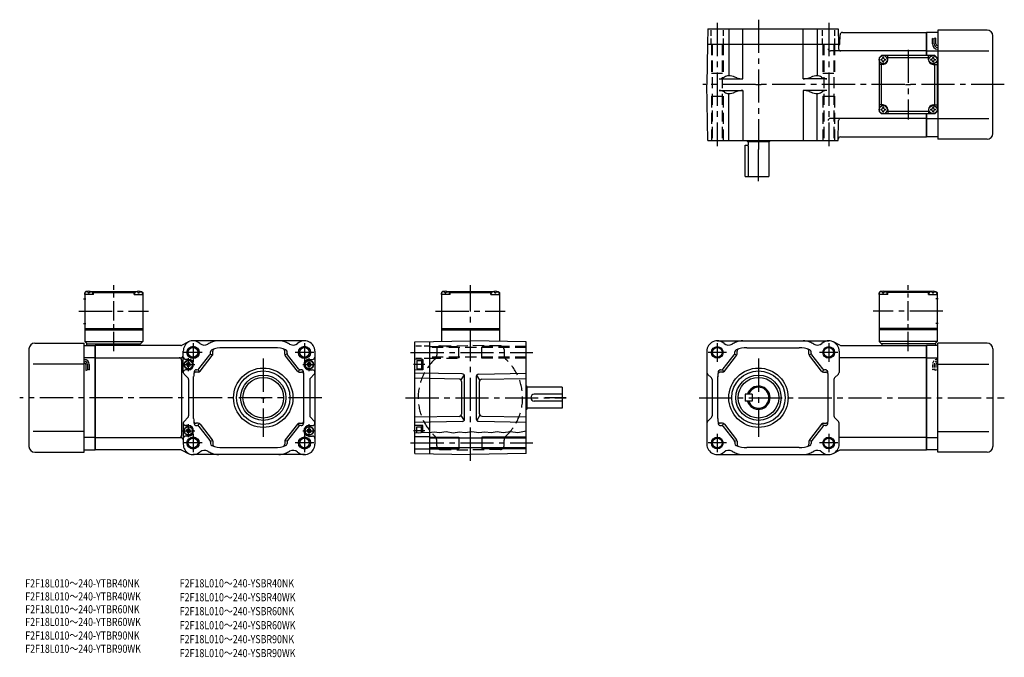
# Model space of a CAD drawing. Extents: x 37 to 885, y -53 to 497.
import ezdxf

# ---------------------------------------------------------------- set-up
doc = ezdxf.new("R2010")
doc.units = 0
doc.header["$LTSCALE"] = 3
doc.header["$MEASUREMENT"] = 0
for name, pattern in [('CENTER(0.5x)', [8.8, 5.5, -1.1, 1.1, -1.1]), ('HIDDEN2', [4.7625, 3.175, -1.5875]), ('sekkei(A2)', [14.2875, 9.525, -1.5875, 1.5875, -1.5875]), ('sekkei_H', [2.38125, 1.5875, -0.79375])]:
    doc.linetypes.add(name, pattern=pattern)
doc.layers.get('0').update_dxf_attribs({"linetype": 'CONTINUOUS'})
for name, color, linetype in [('CENTER', 3, 'sekkei(A2)'), ('HIDS', 1, 'HIDDEN2'), ('HOJO', 4, 'CONTINUOUS'), ('TITLE_C', 4, 'CONTINUOUS')]:
    doc.layers.add(name, color=color, linetype=linetype)
doc.styles.get("Standard").update_dxf_attribs({"font": 'simplex.shx', "bigfont": 'extfont.shx'})

# ---------------------------------------------------------------- blocks, each defined once
blk = doc.blocks.new('ファンカバ－ブレーキ_F2S-15_0002')
for p, q in [((-52, 47), (-9.5, 47)), ((-9.5, -47), (-9.5, 47)), ((-9.5, 45), (0, 45)), ((0, -45), (0, 45)), ((-57, 42), (-57, -42)), ((0, 34.409302), (-9.5, 34.409302)), ((-9.5, 29), (-53.474998, 29)), ((-7.999977, 28.529434), (-7.999977, 23.513809)), ((-6.499977, 28.529434), (-6.499977, 24.029434)), ((-4.999977, 28.529434), (-4.999977, 24.029434)), ((-9.5, -29), (-53.474998, -29)), ((0, -34.409302), (-9.5, -34.409302)), ((-52, -47), (-9.5, -47)), ((-9.5, -45), (0, -45))]:
    blk.add_line(p, q)
for centre, radius, start, end in [((-52, 42), 5, 90, 180), ((-9.499977, 28.529434), 4.5, 0, 90), ((-9.499977, 28.529434), 3, 0, 90), ((-9.499977, 28.529434), 1.5, 0, 90), ((-52, -42), 5, 180, 270)]:
    blk.add_arc(centre, radius, start, end)
at = {"layer": 'HOJO'}
for p, q in [((-7.999977, 23.529434), (-6.499977, 24.029434)), ((-6.499977, 24.529434), (-4.999977, 24.029434))]:
    blk.add_line(p, q, dxfattribs=at)
blk = doc.blocks.new('ファンカバ－ブレーキ_F2S-15_0001')
for p, q in [((0, -45), (0, 45)), ((9.5, 45), (0, 45)), ((9.5, -47), (9.5, 47)), ((51.999939, 47), (9.5, 47)), ((0, 34.409302), (9.5, 34.409302)), ((56.999939, 42), (56.999939, -42)), ((9.5, 29), (53.474976, 29)), ((9.5, -29), (53.474976, -29)), ((0, -34.409302), (9.5, -34.409302)), ((9.5, -45), (0, -45)), ((51.999939, -47), (9.5, -47))]:
    blk.add_line(p, q)
for centre, start, end in [((51.999939, 42), 0, 90), ((51.999939, -42), 270, 0)]:
    blk.add_arc(centre, 5, start, end)
at = {"layer": 'HIDS', "linetype": 'sekkei_H', "ltscale": 0.5}
for p, q in [((5, 28.529404), (5, 24.029404)), ((6.5, 28.529404), (6.5, 24.029404)), ((8, 28.529404), (8, 23.513794)), ((6.5, 24.529404), (5, 24.029404)), ((8, 23.529404), (6.5, 24.029404))]:
    blk.add_line(p, q, dxfattribs=at)
for radius in [4.5, 3, 1.5]:
    blk.add_arc((9.5, 28.529404), radius, 90, 180, dxfattribs=at)
blk = doc.blocks.new('K-BOX_0004')
for p, q in [((-24, 91.5), (-25, 90.5)), ((-25, 90.5), (-25, 48.56)), ((-25, 89), (-24.9, 90.12)), ((-17.5, 89), (-25, 89)), ((-22.84, 91.5), (-24, 91.5)), ((-23.53, 91.15), (-23.55, 91.36)), ((-21.79, 90.08), (-21.21, 90.08)), ((-20.16, 91.5), (20.16, 91.5)), ((-19.47, 91.15), (-19.45, 91.36)), ((-17.5, 91), (-18.56, 91)), ((-18, 89), (-18.1, 90.12)), ((-17, 91.5), (-17.5, 91)), ((-17.5, 89), (-17.5, 91)), ((-17.5, 90.5), (17.5, 90.5)), ((17, 91.5), (17.5, 91)), ((17.5, 89), (17.5, 91)), ((17.5, 91), (18.56, 91)), ((17.5, 89), (25, 89)), ((18, 89), (18.1, 90.12)), ((19.47, 91.15), (19.45, 91.36)), ((21.79, 90.08), (21.21, 90.08)), ((22.84, 91.5), (24, 91.5)), ((23.53, 91.15), (23.55, 91.36)), ((24, 91.5), (25, 90.5)), ((25, 89), (24.9, 90.12)), ((25, 90.5), (25, 48.56)), ((-25, 59.5), (25, 59.5)), ((-25, 58.5), (25, 58.5))]:
    blk.add_line(p, q)
for centre, radius, start, end in [((-23.61, 90.01), 1.3, 105.88085, 175), ((-21.5, 82.6), 9, 74.11915, 105.88085), ((-19.39, 90.01), 1.3, 5, 74.11915), ((19.39, 90.01), 1.3, 105.88085, 175), ((21.5, 82.6), 9, 74.11915, 105.88085), ((23.61, 90.01), 1.3, 5, 74.11915)]:
    blk.add_arc(centre, radius, start, end)
for points in [[(-21.79, 90.08), (-21.81, 90.24), (-21.86, 90.59), (-22.3, 91.02), (-22.9, 91.24), (-23.33, 91.17), (-23.53, 91.15)], [(-21.21, 90.08), (-21.19, 90.24), (-21.14, 90.59), (-20.7, 91.02), (-20.1, 91.24), (-19.67, 91.17), (-19.47, 91.15)], [(21.21, 90.08), (21.19, 90.24), (21.14, 90.59), (20.7, 91.02), (20.1, 91.24), (19.67, 91.17), (19.47, 91.15)], [(21.79, 90.08), (21.81, 90.24), (21.86, 90.59), (22.3, 91.02), (22.9, 91.24), (23.33, 91.17), (23.53, 91.15)]]:
    blk.add_open_spline(points, degree=3, knots=[0, 0, 0, 0, 0.460136, 1.049887, 1.713743, 2.320348, 2.320348, 2.320348, 2.320348])
at = {"layer": 'CENTER'}
blk.add_line((-30.04, 74.5), (30.04, 74.5), dxfattribs=at)
blk = doc.blocks.new('K-BOX_0002')
for p, q in [((-24, 46.5), (-25, 45.5)), ((-25, 45.5), (-25, 3.5)), ((-25, 44), (-24.9, 45.12)), ((-17.5, 44), (-25, 44)), ((-22.84, 46.5), (-24, 46.5)), ((-23.53, 46.15), (-23.55, 46.36)), ((-21.79, 45.08), (-21.21, 45.08)), ((-20.16, 46.5), (20.16, 46.5)), ((-19.47, 46.15), (-19.45, 46.36)), ((-17.5, 46), (-18.56, 46)), ((-18, 44), (-18.1, 45.12)), ((-17, 46.5), (-17.5, 46)), ((-17.5, 44), (-17.5, 46)), ((-17.5, 45.5), (17.5, 45.5)), ((17, 46.5), (17.5, 46)), ((17.5, 46), (18.56, 46)), ((17.5, 44), (17.5, 46)), ((17.5, 44), (25, 44)), ((18, 44), (18.1, 45.12)), ((19.47, 46.15), (19.45, 46.36)), ((21.79, 45.08), (21.21, 45.08)), ((22.84, 46.5), (24, 46.5)), ((23.53, 46.15), (23.55, 46.36)), ((24, 46.5), (25, 45.5)), ((25, 44), (24.9, 45.12)), ((25, 45.5), (25, 3.5)), ((-25.88, 40), (-23.88, 40)), ((-25.88, 19), (-23.88, 19)), ((-25, 14.5), (25, 14.5)), ((-25, 13.5), (25, 13.5)), ((-25, 3.5), (25, 3.5)), ((-25, 3.5), (-23, 1.5)), ((-23.5, 1.5), (23, 1.5)), ((-23.5, 1.5), (-23.5, 0)), ((22.5, 1.5), (22.5, 0)), ((23, 1.5), (25, 3.5))]:
    blk.add_line(p, q)
for centre, radius, start, end in [((-23.61, 45.01), 1.3, 105.88085, 175), ((-21.5, 37.6), 9, 74.11915, 105.88085), ((-19.39, 45.01), 1.3, 5, 74.11915), ((19.39, 45.01), 1.3, 105.88085, 175), ((21.5, 37.6), 9, 74.11915, 105.88085), ((23.61, 45.01), 1.3, 5, 74.11915)]:
    blk.add_arc(centre, radius, start, end)
for points in [[(-21.79, 45.08), (-21.81, 45.24), (-21.86, 45.59), (-22.3, 46.02), (-22.9, 46.24), (-23.33, 46.17), (-23.53, 46.15)], [(-21.21, 45.08), (-21.19, 45.24), (-21.14, 45.59), (-20.7, 46.02), (-20.1, 46.24), (-19.67, 46.17), (-19.47, 46.15)], [(21.21, 45.08), (21.19, 45.24), (21.14, 45.59), (20.7, 46.02), (20.1, 46.24), (19.67, 46.17), (19.47, 46.15)], [(21.79, 45.08), (21.81, 45.24), (21.86, 45.59), (22.3, 46.02), (22.9, 46.24), (23.33, 46.17), (23.53, 46.15)]]:
    blk.add_open_spline(points, degree=3, knots=[0, 0, 0, 0, 0.460136, 1.049887, 1.713743, 2.320348, 2.320348, 2.320348, 2.320348])
at = {"layer": 'CENTER', "linetype": 'CENTER(0.5x)'}
blk.add_line((0, -4.89), (0, 51.89), dxfattribs=at)
at = {"layer": 'CENTER'}
blk.add_line((-30.04, 29.5), (30.04, 29.5), dxfattribs=at)
blk = doc.blocks.new('K-BOX_0003')
for p, q in [((-24, 46.5), (-25, 45.5)), ((-25, 45.5), (-25, 3.5)), ((-25, 44), (-24.9, 45.12)), ((-17.5, 44), (-25, 44)), ((-22.84, 46.5), (-24, 46.5)), ((-23.53, 46.15), (-23.55, 46.36)), ((-21.79, 45.08), (-21.21, 45.08)), ((20.16, 46.5), (-20.16, 46.5)), ((-19.47, 46.15), (-19.45, 46.36)), ((-17.5, 46), (-18.56, 46)), ((-18, 44), (-18.1, 45.12)), ((-17, 46.5), (-17.5, 46)), ((-17.5, 44), (-17.5, 46)), ((17.5, 45.5), (-17.5, 45.5)), ((17, 46.5), (17.5, 46)), ((17.5, 44), (17.5, 46)), ((17.5, 46), (18.56, 46)), ((17.5, 44), (25, 44)), ((18, 44), (18.1, 45.12)), ((19.47, 46.15), (19.45, 46.36)), ((21.79, 45.08), (21.21, 45.08)), ((22.84, 46.5), (24, 46.5)), ((23.53, 46.15), (23.55, 46.36)), ((24, 46.5), (25, 45.5)), ((25, 44), (24.9, 45.12)), ((25, 45.5), (25, 3.5)), ((25.88, 40), (23.88, 40)), ((25.88, 19), (23.88, 19)), ((25, 14.5), (-25, 14.5)), ((25, 13.5), (-25, 13.5)), ((25, 3.5), (-25, 3.5)), ((-23, 1.5), (-25, 3.5)), ((23.5, 1.5), (-23, 1.5)), ((-22.5, 1.5), (-22.5, 0)), ((25, 3.5), (23, 1.5)), ((23.5, 1.5), (23.5, 0))]:
    blk.add_line(p, q)
for centre, radius, start, end in [((-23.61, 45.01), 1.3, 105.88085, 175), ((-21.5, 37.6), 9, 74.11915, 105.88085), ((-19.39, 45.01), 1.3, 5, 74.11915), ((19.39, 45.01), 1.3, 105.88085, 175), ((21.5, 37.6), 9, 74.11915, 105.88085), ((23.61, 45.01), 1.3, 5, 74.11915)]:
    blk.add_arc(centre, radius, start, end)
for points in [[(-21.79, 45.08), (-21.81, 45.24), (-21.86, 45.59), (-22.3, 46.02), (-22.9, 46.24), (-23.33, 46.17), (-23.53, 46.15)], [(-21.21, 45.08), (-21.19, 45.24), (-21.14, 45.59), (-20.7, 46.02), (-20.1, 46.24), (-19.67, 46.17), (-19.47, 46.15)], [(21.21, 45.08), (21.19, 45.24), (21.14, 45.59), (20.7, 46.02), (20.1, 46.24), (19.67, 46.17), (19.47, 46.15)], [(21.79, 45.08), (21.81, 45.24), (21.86, 45.59), (22.3, 46.02), (22.9, 46.24), (23.33, 46.17), (23.53, 46.15)]]:
    blk.add_open_spline(points, degree=3, knots=[0, 0, 0, 0, 0.460136, 1.049887, 1.713743, 2.320348, 2.320348, 2.320348, 2.320348])
at = {"layer": 'CENTER', "linetype": 'CENTER(0.5x)'}
blk.add_line((0, -4.89), (0, 51.89), dxfattribs=at)
at = {"layer": 'CENTER'}
blk.add_line((30.04, 29.5), (-30.04, 29.5), dxfattribs=at)
blk = doc.blocks.new('K-BOX_0001')
for p, q in [((-24.999802, 23), (-22.999802, 25)), ((-22.999802, 25), (-24.999802, 23)), ((-24.999802, 23), (-24.999802, -23)), ((-21.499802, 17.5), (-24.999802, 17.5)), ((23.000107, 25), (-22.999802, 25)), ((-22.999802, -17.5), (-22.999802, 17.5)), ((-17.499802, 21.500092), (-17.499802, 25)), ((17.500107, 23), (-17.499802, 23)), ((17.500107, 21.500092), (17.500107, 25)), ((21.500107, 17.5), (25.000107, 17.5)), ((25.000107, 23), (23.000107, 25)), ((23.000107, -17.5), (23.000107, 17.5)), ((25.000107, 23), (25.000107, -23)), ((-25, -23), (-22.999802, -25)), ((-21.499802, -17.5), (-24.999802, -17.5)), ((-24.999802, -23), (-22.999802, -25)), ((-24.999802, -23), (-22.999802, -25)), ((23.000107, -25), (-22.999802, -25)), ((-17.499802, -21.5), (-17.499802, -24.999816)), ((17.500107, -23), (-17.499802, -23)), ((17.500107, -21.5), (17.500107, -24.999816)), ((21.500107, -17.5), (25.000107, -17.5)), ((25.000107, -23), (23.000107, -25)), ((25.000107, -23), (23.000107, -25))]:
    blk.add_line(p, q)
for centre in [(-21.5, 21.500092), (21.500107, 21.500092), (-21.5, -21.5), (21.500107, -21.5)]:
    blk.add_circle(centre, 3.5)
for centre, radius, start, end in [((-21.5, 21.500092), 2.05, 171.938039916, 180), ((-21.5, 21.500092), 2.05, 180, 188.061960084), ((-23.5297, 23.529792), 1.7422, 269.998690334, 0.001309665), ((-23.5297, 19.470392), 1.7422, 359.998690334, 90.001309666), ((-21.5, 21.500092), 2.05, 90, 98.061960084), ((-21.5, 21.500092), 2.05, 261.938039916, 270), ((-21.5, 21.500092), 2.05, 81.938039916, 90), ((-21.5, 21.500092), 4, 270, 0), ((-21.5, 21.500092), 2.05, 270, 278.061960084), ((-19.4703, 23.529792), 1.7422, 179.998690334, 270.001309666), ((-19.4703, 19.470392), 1.7422, 89.998690334, 180.001309666), ((-21.5, 21.500092), 2.05, 0, 8.061960084), ((-21.5, 21.500092), 2.05, 351.938039916, 0), ((21.500107, 21.500092), 4, 180, 270), ((21.500107, 21.500092), 2.05, 171.938039916, 180), ((21.500107, 21.500092), 2.05, 180, 188.061960084), ((19.470407, 23.529792), 1.7422, 269.998690334, 0.001309665), ((19.470407, 19.470392), 1.7422, 359.998690334, 90.001309666), ((21.500107, 21.500092), 2.05, 90, 98.061960084), ((21.500107, 21.500092), 2.05, 261.938039916, 270), ((21.500107, 21.500092), 2.05, 81.938039916, 90), ((21.500107, 21.500092), 2.05, 270, 278.061960084), ((23.529807, 23.529792), 1.7422, 179.998690334, 270.001309666), ((23.529807, 19.470392), 1.7422, 89.998690334, 180.001309666), ((21.500107, 21.500092), 2.05, 0, 8.061960084), ((21.500107, 21.500092), 2.05, 351.938039916, 0), ((-21.5, -21.5), 2.05, 171.938039916, 180), ((-21.5, -21.5), 2.05, 180, 188.061960084), ((-23.5297, -19.4703), 1.7422, 269.998690334, 0.001309665), ((-23.5297, -23.5297), 1.7422, 359.998690334, 90.001309666), ((-21.5, -21.5), 2.05, 90, 98.061960084), ((-21.5, -21.5), 2.05, 261.938039916, 270), ((-21.5, -21.5), 4, 0, 90), ((-21.5, -21.5), 2.05, 81.938039916, 90), ((-21.5, -21.5), 2.05, 270, 278.061960084), ((-19.4703, -19.4703), 1.7422, 179.998690334, 270.001309666), ((-19.4703, -23.5297), 1.7422, 89.998690334, 180.001309666), ((-21.5, -21.5), 2.05, 0, 8.061960084), ((-21.5, -21.5), 2.05, 351.938039916, 0), ((21.500107, -21.5), 4, 90, 180), ((21.500107, -21.5), 2.05, 171.938039916, 180), ((21.500107, -21.5), 2.05, 180, 188.061960084), ((19.470407, -19.4703), 1.7422, 269.998690334, 0.001309665), ((19.470407, -23.5297), 1.7422, 359.998690334, 90.001309666), ((21.500107, -21.5), 2.05, 90, 98.061960084), ((21.500107, -21.5), 2.05, 261.938039916, 270), ((21.500107, -21.5), 2.05, 81.938039916, 90), ((21.500107, -21.5), 2.05, 270, 278.061960084), ((23.529807, -19.4703), 1.7422, 179.998690334, 270.001309666), ((23.529807, -23.5297), 1.7422, 89.998690334, 180.001309666), ((21.500107, -21.5), 2.05, 0, 8.061960084), ((21.500107, -21.5), 2.05, 351.938039916, 0)]:
    blk.add_arc(centre, radius, start, end)
at = {"layer": 'CENTER'}
for p, q in [((0, 30.043607), (0, -30.043607)), ((-2.08414, 0), (2.08414, 0))]:
    blk.add_line(p, q, dxfattribs=at)
blk = doc.blocks.new('ファンカバ－ブレーキ_F2S-15_0003-10')
for p, q in [((0, 45), (0, 25)), ((9.5, 45), (0, 45)), ((9.5, 47), (9.5, -47)), ((51.999939, 47), (9.5, 47)), ((5, 35.143158), (5, 39.643158)), ((6.5, 35.143158), (6.5, 39.643158)), ((8, 35.143158), (8, 40.158783)), ((56.999939, -42), (56.999939, 42)), ((0, 29), (9.5, 29)), ((9.5, 29), (53.474976, 29)), ((0, -25), (0, -45)), ((0, -29), (9.5, -29)), ((9.5, -29), (53.474976, -29)), ((9.5, -45), (0, -45)), ((51.999939, -47), (9.5, -47))]:
    blk.add_line(p, q)
for centre, radius, start, end in [((51.999939, 42.000031), 5, 0, 90), ((9.5, 35.143158), 4.5, 180, 270), ((9.5, 35.143158), 3, 180, 270), ((9.5, 35.143158), 1.5, 180, 270), ((51.999939, -42), 5, 270, 0)]:
    blk.add_arc(centre, radius, start, end)
at = {"layer": 'HOJO'}
for p, q in [((6.5, 39.143158), (5, 39.643158)), ((8, 40.143158), (6.5, 39.643158))]:
    blk.add_line(p, q, dxfattribs=at)
blk = doc.blocks.new('A$Cd9f2b5d0')
for p, q in [((-48, 48.16), (0, 49)), ((-48, -48.16), (-48, 48.16)), ((48, 48.16), (0, 49)), ((-41, 33), (-48, 33.18)), ((-46, 32), (-46, 25)), ((-46, 32), (-42, 32)), ((-42, 32.3), (-42, 24.7)), ((-42, 32.3), (-41, 32.3)), ((-41, 33), (-41, 24)), ((-41, 24), (-48, 23.82)), ((-46, 25), (-42, 25)), ((-42, 24.7), (-41, 24.7)), ((48, 10), (48.22, 10)), ((48.75, 9.74), (48.6, 9.83)), ((49, -9.31), (49, 9.31)), ((79, 9), (49, 9)), ((79, 9), (79, -9)), ((79, 3), (55, 3)), ((79, -3), (55, -3)), ((48, -10), (48.22, -10)), ((48.75, -9.74), (48.6, -9.83)), ((79, -9), (49, -9)), ((-41, -24), (-48, -23.82)), ((-46, -30.16), (-46, -25)), ((-46, -25), (-42, -25)), ((-42, -29.94), (-42, -24.7)), ((-42, -24.7), (-41, -24.7)), ((-41, -29.8), (-41, -24)), ((-35, -33.75), (-48, -33.75)), ((48, -34.8), (-35, -34.8)), ((-35, -44.25), (-48, -44.25)), ((-48, -48.16), (0, -49)), ((48, -43.2), (-35, -43.2)), ((48, -48.16), (0, -49))]:
    blk.add_line(p, q)
at = {"linetype": 'Continuous'}
for p, q in [((-35, -48.39), (-35, 48.39)), ((48, -48.16), (48, 48.16)), ((-6.97, 20.51), (-48, 21.23)), ((-5.44, 19.76), (-8.2, 15.31)), ((-5, -18.51), (-5, 18.51)), ((5, 18.28), (5, -18.28)), ((8.2, 15.09), (5.44, 19.54)), ((6.97, 20.28), (48, 21)), ((-9.72, 16.06), (-48, 16.73)), ((-7.76, 14.06), (-7.76, -14.06)), ((7.76, -13.83), (7.76, 13.83)), ((9.72, 15.83), (48, 16.5)), ((-9.72, -16.06), (-48, -16.73)), ((-8.2, -15.31), (-5.44, -19.76)), ((8.2, -15.09), (5.44, -19.54)), ((9.72, -15.83), (48, -16.5)), ((-6.97, -20.51), (-48, -21.23)), ((6.97, -20.28), (48, -21))]:
    blk.add_line(p, q, dxfattribs=at)
for centre, start, end in [((-7, 18.51), 0, 89), ((7, 18.28), 91, 180), ((-9.76, 14.06), 0, 89), ((9.76, 13.83), 91, 180), ((-9.76, -14.06), 271, 0), ((9.76, -13.83), 180, 269), ((-7, -18.51), 271, 0), ((7, -18.28), 180, 269)]:
    blk.add_arc(centre, 2, start, end, dxfattribs=at)
for centre, radius, start, end in [((47.6, 8.1), 2, 60, 71.80513), ((48.5, 9.31), 0.5, 0, 60), ((55, 0), 3, 90, 270), ((47.6, -8.1), 2, 288.19487, 300), ((48.5, -9.31), 0.5, 300, 0)]:
    blk.add_arc(centre, radius, start, end)
at = {"layer": 'CENTER'}
for p, q in [((-51.45, 39), (53.69, 39)), ((-39.1, 28.5), (-49.12, 28.5)), ((-3.31, 0), (3.31, 0)), ((0, -3.31), (0, 3.31)), ((82.64, 0), (64.31, 0)), ((-39.1, -28.5), (-49.12, -28.5)), ((0, -54.29), (0, -29.37)), ((-51.45, -39), (53.69, -39))]:
    blk.add_line(p, q, dxfattribs=at)
at = {"layer": 'HIDS', "linetype": 'sekkei_H'}
for p, q in [((-35, 44.25), (-48, 44.25)), ((-35, 33.75), (-48, 33.75))]:
    blk.add_line(p, q, dxfattribs=at)
at = {"layer": 'HIDS'}
for p, q in [((-35, 44), (-10, 44)), ((48, 43.2), (-35, 43.2)), ((-26.05, 44.55), (0, 45)), ((-10, 34), (-10, 44)), ((26.05, 44.55), (0, 45)), ((48, 44), (10, 44)), ((10, 34), (10, 44)), ((48, 34.8), (-35, 34.8)), ((-35, 34), (-10, 34)), ((-29, 41.55), (-29, 36.66)), ((48, 34), (10, 34)), ((29, 41.55), (29, 36.66)), ((-29, -41.55), (-29, -36.66)), ((29, -41.55), (29, -36.66)), ((-26.05, -44.55), (0, -45)), ((26.05, -44.55), (0, -45))]:
    blk.add_line(p, q, dxfattribs=at)
for centre, radius, start, end in [((-26, 41.55), 3, 91, 180), ((26, 41.55), 3, 0, 89), ((-34, 36.66), 5, 312.84364, 0), ((34, 36.66), 5, 180, 227.15636), ((0, 0), 45, 132.84364, 227.15636), ((0, 0), 45, 312.84364, 47.15636), ((-34, -36.66), 5, 0, 47.15636), ((34, -36.66), 5, 132.84364, 180), ((-26, -41.55), 3, 180, 269), ((26, -41.55), 3, 271, 0)]:
    blk.add_arc(centre, radius, start, end, dxfattribs=at)
at = {"layer": 'HOJO'}
for p, q in [((-35, -34), (-10, -34)), ((-10, -34), (-10, -44)), ((10, -34), (10, -44)), ((48, -34), (10, -34)), ((-35, -44), (-10, -44)), ((48, -44), (10, -44))]:
    blk.add_line(p, q, dxfattribs=at)
blk.add_lwpolyline([(-48, -30.05), (-44.28, -30.25), (-40.2, -29.69), (-35.77, -30.09), (-31.28, -29.44), (-26.68, -30.01), (-20.93, -29.23), (-14.87, -30.2), (-9.47, -29.33), (-4.49, -29.87), (1.24, -29.23), (7.4, -29.98), (12.59, -29.33), (18, -29.87), (23.19, -29.12), (28.38, -29.98), (34.65, -29.12), (40.92, -29.87), (48, -28.57)], dxfattribs=at)
blk = doc.blocks.new('F2F-18L_0002')
for p, q in [((-43.65, 48), (-43.88, 35)), ((-25.66, 48), (-25.66, 7.54)), ((-13.46, 5), (-13.46, 48)), ((38.41, 5), (38.41, 48)), ((50.61, 48), (50.61, 7.54)), ((68.67, 48), (68.9, 35)), ((70.11, 34.99), (70.32, 43.05)), ((72.32, 45), (144.87, 45)), ((144.87, 25), (144.87, 45)), ((-43.88, 35), (-44.49, 0)), ((-43.88, 35), (68.9, 35)), ((68.9, 35), (68.97, 30.97)), ((69.61, 34.5), (68.91, 34.5)), ((144.87, 29), (61.97, 29)), ((-43.65, -48), (-44.49, 0)), ((-33.79, 5), (-13.46, 5)), ((-29.2, 6.57), (-30.24, 5.96)), ((-18.73, 5.96), (-20.38, 6.58)), ((58.74, 5), (38.41, 5)), ((43.69, 5.96), (45.34, 6.58)), ((54.16, 6.57), (55.2, 5.96)), ((-33.79, -5), (-13.46, -5)), ((-29.2, -6.57), (-30.24, -5.96)), ((-25.66, -48), (-25.66, -7.54)), ((-18.73, -5.96), (-20.38, -6.58)), ((-13.46, -5), (-13.46, -48)), ((38.41, -5), (38.41, -47.5)), ((58.74, -5), (38.41, -5)), ((43.69, -5.96), (45.34, -6.58)), ((50.61, -47.5), (50.61, -7.54)), ((54.16, -6.57), (55.2, -5.96)), ((144.87, -45), (144.87, -25)), ((144.87, -29), (61.97, -29)), ((68.67, -48), (68.97, -30.97)), ((-43.65, -48), (68.67, -48)), ((-10, -48), (-10, -48.22)), ((-9.74, -48.75), (-9.83, -48.6)), ((-9.31, -49), (9.31, -49)), ((-9, -49), (-9, -52)), ((9, -49), (9, -79)), ((9.74, -48.75), (9.83, -48.6)), ((10, -48), (10, -48.22)), ((70.69, -45), (144.87, -45)), ((-11.5, -79), (-11.5, -52)), ((-11.5, -52), (-9, -52)), ((-8.49, -79), (-8.49, -55)), ((-11.5, -79), (9, -79))]:
    blk.add_line(p, q)
at = {"linetype": 'Continuous'}
blk.add_line((-43.65, 48), (68.67, 48), dxfattribs=at)
for centre, radius, start, end in [((72.32, 43), 2, 90, 178.5), ((69.61, 35), 0.5, 270, 358.5), ((61.97, 31), 2, 181, 270), ((70.97, 31), 2, 181, 270), ((-33.79, 12), 7, 270, 300.41443), ((-25.66, 0.54), 7, 90, 120.41443), ((-25.66, -7.46), 15, 69.4077, 90), ((-13.46, 20), 15, 249.4077, 270), ((38.41, 20), 15, 270, 290.5923), ((50.61, -7.46), 15, 90, 110.5923), ((50.61, 0.54), 7, 59.58557, 90), ((58.74, 12), 7, 239.58557, 270), ((-33.79, -12), 7, 59.58557, 90), ((-25.66, -0.54), 7, 239.58557, 270), ((-25.66, 7.46), 15, 270, 290.5923), ((-13.46, -20), 15, 90, 110.5923), ((38.41, -20), 15, 69.4077, 90), ((50.61, 7.46), 15, 249.4077, 270), ((50.61, -0.54), 7, 270, 300.41443), ((58.74, -12), 7, 90, 120.41443), ((61.97, -31), 2, 90, 179), ((70.97, -31), 2, 90, 179), ((-8.1, -47.6), 2, 198.19487, 210), ((-9.31, -48.5), 0.5, 210, 270), ((9.31, -48.5), 0.5, 270, 330), ((8.1, -47.6), 2, 330, 341.80513), ((70.69, -47), 2, 90, 179), ((-17.49, -55), 9, 0, 19.4712)]:
    blk.add_arc(centre, radius, start, end)
at = {"layer": 'CENTER'}
for p, q in [((-35.5, 53.25), (-35.5, -52.82)), ((0, 55.94), (0, -55.94)), ((60.5, 53.25), (60.5, -52.82)), ((-2.38, 0), (2.38, 0)), ((0, -83.13), (0, -55.94))]:
    blk.add_line(p, q, dxfattribs=at)
at = {"layer": 'HIDS', "linetype": 'sekkei_H'}
for p, q in [((-40.75, 35), (-40.75, 48)), ((-30.25, 35), (-30.25, 48)), ((55.25, 35), (55.25, 48)), ((65.75, 35), (65.75, 48))]:
    blk.add_line(p, q, dxfattribs=at)
at = {"layer": 'HIDS'}
for p, q in [((-40.5, 35), (-40.5, 10)), ((-39.8, 35), (-39.8, -48)), ((-31.2, 35), (-31.2, -48)), ((-30.5, 35), (-30.5, 10)), ((55.5, 35), (55.5, 10)), ((56.2, 35), (56.2, -48)), ((64.8, 35), (64.8, -48)), ((65.5, 35), (65.5, 10)), ((-40.5, 10), (-30.5, 10)), ((55.5, 10), (65.5, 10)), ((-40.5, -10), (-40.5, -48)), ((-40.5, -10), (-30.5, -10)), ((-30.5, -10), (-30.5, -48)), ((55.5, -10), (55.5, -48)), ((55.5, -10), (65.5, -10)), ((65.5, -10), (65.5, -48))]:
    blk.add_line(p, q, dxfattribs=at)
blk = doc.blocks.new('A$Cdecd00d5')
for p, q in [((73.88, 0), (0, 0)), ((0, 0), (0, -90)), ((74.79, 0.22), (80.27, 3.02)), ((180.36, 4), (84.36, 4)), ((75.98, -23.17), (75.98, -5)), ((89.47, -20.23), (98.95, -8.04)), ((99.26, -7.46), (101.26, -8.15)), ((99.37, -6.81), (99.37, -5.63)), ((101.37, -7.5), (101.37, -4.94)), ((154.87, -2), (109.87, -2)), ((163.37, -7.5), (163.37, -4.94)), ((165.48, -7.46), (163.48, -8.15)), ((165.37, -6.81), (165.37, -5.63)), ((175.27, -20.23), (165.79, -8.04)), ((189.36, -5), (189.36, -85)), ((0, -10.59), (73.96, -10.59)), ((73, -10.59), (73.36, -10.59)), ((74.5, -12.59), (74.5, -77.41)), ((80.37, -12), (77.98, -12)), ((78.57, -16.5), (79.44, -15)), ((78.57, -16.5), (79.44, -18)), ((81.3, -15), (79.44, -15)), ((82.17, -16.5), (81.3, -15)), ((82.17, -16.5), (81.3, -18)), ((90.45, -22.23), (100.95, -8.73)), ((174.29, -22.23), (163.79, -8.73)), ((182.57, -16.5), (183.44, -15)), ((182.57, -16.5), (183.44, -18)), ((185.3, -15), (183.44, -15)), ((184.37, -12), (187.36, -12)), ((186.17, -16.5), (185.3, -15)), ((186.17, -16.5), (185.3, -18)), ((76.57, -24.59), (79.89, -27.91)), ((80.37, -21), (77.98, -21)), ((81.3, -18), (79.44, -18)), ((88.87, -23), (86.96, -23)), ((87.22, -21), (87.89, -21)), ((88.77, -20.8), (89.75, -22.8)), ((175.97, -20.8), (174.99, -22.8)), ((175.87, -23), (177.78, -23)), ((177.52, -21), (176.85, -21)), ((185.3, -18), (183.44, -18)), ((184.37, -21), (187.36, -21)), ((185.45, -28.16), (188.77, -24.87)), ((80.48, -29.33), (80.48, -60.67)), ((84.87, -63), (84.87, -26.68)), ((179.87, -63), (179.87, -26.68)), ((184.86, -29.58), (184.86, -60.42)), ((75.98, -66.83), (75.98, -85)), ((76.57, -65.41), (79.89, -62.09)), ((88.87, -67), (86.96, -67)), ((88.77, -69.2), (89.75, -67.2)), ((90.45, -67.77), (100.95, -81.27)), ((174.29, -67.77), (163.79, -81.27)), ((175.97, -69.2), (174.99, -67.2)), ((175.87, -67), (177.78, -67)), ((185.45, -61.84), (188.77, -65.13)), ((80.37, -69), (77.98, -69)), ((78.57, -73.5), (79.44, -72)), ((78.57, -73.5), (79.44, -75)), ((81.3, -72), (79.44, -72)), ((81.3, -75), (79.44, -75)), ((82.17, -73.5), (81.3, -72)), ((82.17, -73.5), (81.3, -75)), ((87.22, -69), (87.89, -69)), ((89.47, -69.77), (98.95, -81.96)), ((175.27, -69.77), (165.79, -81.96)), ((177.52, -69), (176.85, -69)), ((182.57, -73.5), (183.44, -72)), ((182.57, -73.5), (183.44, -75)), ((185.3, -72), (183.44, -72)), ((185.3, -75), (183.44, -75)), ((184.37, -69), (187.36, -69)), ((186.17, -73.5), (185.3, -72)), ((186.17, -73.5), (185.3, -75)), ((0, -79.41), (74, -79.41)), ((80.37, -78), (77.98, -78)), ((99.26, -82.54), (101.26, -81.85)), ((99.37, -83.19), (99.37, -84.37)), ((101.37, -82.5), (101.37, -85.06)), ((163.37, -82.5), (163.37, -85.06)), ((165.48, -82.54), (163.48, -81.85)), ((165.37, -83.19), (165.37, -84.37)), ((184.37, -78), (187.36, -78)), ((73.88, -90), (0, -90)), ((74.79, -90.22), (80.27, -93.02)), ((109.87, -88), (154.87, -88)), ((180.36, -94), (84.36, -94))]:
    blk.add_line(p, q)
at = {"linetype": 'Continuous'}
blk.add_line((77.98, -69), (80.37, -69), dxfattribs=at)
for centre, radius in [((84.37, -6), 5.25), ((180.37, -6), 5.25), ((144.87, -45), 25.55), ((144.87, -45), 23), ((144.87, -45), 19.5), ((144.87, -45), 17.5), ((84.37, -84), 5.25), ((180.37, -84), 5.25)]:
    blk.add_circle(centre, radius, dxfattribs=at)
for centre, radius in [((84.37, -6), 4.2), ((180.37, -6), 4.2), ((80.37, -16.5), 3.8), ((80.37, -16.5), 3.5), ((184.37, -16.5), 3.8), ((184.37, -16.5), 3.5), ((80.37, -73.5), 3.8), ((80.37, -73.5), 3.5), ((184.37, -73.5), 3.8), ((184.37, -73.5), 3.5), ((84.37, -84), 4.2), ((180.37, -84), 4.2)]:
    blk.add_circle(centre, radius)
for centre, radius, start, end in [((73.88, 2), 2, 270, 297.0437), ((85.13, -4.78), 9.15, 119.48804, 181.39319), ((84.36, -5), 9, 49.05281, 117.0437), ((94.19, 6.33), 6, 229.05281, 299.45493), ((113.86, -28.5), 34, 112.91954, 119.45493), ((106.46, -11), 15, 90, 112.91954), ((158.26, -11), 15, 67.08046, 90), ((150.86, -28.5), 34, 60.54507, 67.08046), ((170.53, 6.33), 6, 240.54507, 310.94719), ((180.36, -5), 9, 0, 130.94719), ((97.37, -6.81), 2, 322.12502, 0), ((101.37, -5.63), 2, 111.68881, 180), ((109.87, -27), 25, 90, 111.68881), ((99.37, -7.5), 2, 322.12502, 0), ((103.37, -4.94), 2, 106.41596, 180), ((154.87, -27), 25, 68.31119, 90), ((161.37, -4.94), 2, 0, 73.58404), ((165.37, -7.5), 2, 180, 217.87499), ((163.37, -5.63), 2, 0, 68.31119), ((167.37, -6.81), 2, 180, 217.87499), ((72.5, -12.59), 2, 0, 90), ((73.96, -8.59), 2, 270, 0), ((77.98, -10), 2, 180, 270), ((80.37, -16.5), 4.5, 270, 90), ((184.37, -16.5), 4.5, 90, 270), ((187.36, -10), 2, 270, 0), ((77.98, -23), 2, 90, 180), ((77.98, -23.17), 2, 180, 225), ((109.87, -27), 25, 169.98459, 180), ((86.96, -25), 2, 90, 175.01146), ((87.22, -23), 2, 90, 169.98459), ((87.89, -19), 2, 270, 322.12503), ((88.87, -21), 2, 270, 322.12503), ((175.87, -21), 2, 217.87499, 270), ((176.85, -19), 2, 217.87499, 270), ((177.52, -23), 2, 10.01541, 90), ((177.78, -25), 2, 4.98854, 90), ((154.87, -27), 25, 0, 10.01541), ((187.36, -23), 2, 0, 90), ((187.36, -23.45), 2, 314.81436, 0), ((78.48, -29.33), 2, 0, 45), ((186.86, -29.58), 2, 134.81436, 180), ((77.98, -66.83), 2, 135, 180), ((77.98, -67), 2, 180, 270), ((78.48, -60.67), 2, 315, 0), ((109.87, -63), 25, 180, 190.01541), ((86.96, -65), 2, 184.98854, 270), ((87.22, -67), 2, 190.01541, 270), ((88.87, -69), 2, 37.87499, 90), ((175.87, -69), 2, 90, 142.12501), ((177.52, -67), 2, 270, 349.98459), ((177.78, -65), 2, 270, 355.01144), ((154.87, -63), 25, 349.98459, 0), ((186.86, -60.42), 2, 180, 225.18564), ((187.36, -67), 2, 270, 0), ((187.36, -66.55), 2, 0, 45.18564), ((80.37, -73.5), 4.5, 270, 90), ((87.89, -71), 2, 37.87499, 90), ((176.85, -71), 2, 90, 142.12501), ((184.37, -73.5), 4.5, 90, 270), ((72.5, -77.41), 2, 270, 0), ((73.96, -81.41), 2, 0, 90), ((77.98, -80), 2, 90, 180), ((97.37, -83.19), 2, 0, 37.87499), ((101.37, -84.37), 2, 180, 248.31119), ((99.37, -82.5), 2, 0, 37.87499), ((165.37, -82.5), 2, 142.12501, 180), ((163.37, -84.37), 2, 291.68881, 0), ((167.37, -83.19), 2, 142.12501, 180), ((187.36, -80), 2, 0, 90), ((73.88, -92), 2, 62.9563, 90), ((85.13, -85.22), 9.15, 178.60681, 240.51196), ((84.36, -85), 9, 242.9563, 310.94719), ((94.19, -96.33), 6, 60.54507, 130.94719), ((113.86, -61.5), 34, 240.54507, 247.08046), ((106.46, -79), 15, 247.08046, 270), ((109.87, -63), 25, 248.31119, 270), ((103.37, -85.06), 2, 180, 253.58405), ((154.87, -63), 25, 270, 291.68881), ((158.26, -79), 15, 270, 292.91954), ((161.37, -85.06), 2, 286.41596, 0), ((150.86, -61.5), 34, 292.91954, 299.45493), ((170.53, -96.33), 6, 49.05281, 119.45493), ((180.36, -85), 9, 229.05281, 0)]:
    blk.add_arc(centre, radius, start, end)
at = {"layer": 'CENTER'}
for p, q in [((84.37, 1.98), (84.37, -13.98)), ((180.37, 1.98), (180.37, -13.98)), ((92.35, -6), (76.39, -6)), ((188.35, -6), (172.39, -6)), ((74.8, -16.5), (85.94, -16.5)), ((80.37, -22.07), (80.37, -10.93)), ((144.87, -11.32), (144.87, -78.68)), ((178.8, -16.5), (189.94, -16.5)), ((184.37, -22.07), (184.37, -10.93)), ((143.12, -45), (146.62, -45)), ((74.8, -73.5), (85.94, -73.5)), ((80.37, -79.07), (80.37, -67.93)), ((84.37, -76.02), (84.37, -91.98)), ((178.8, -73.5), (189.94, -73.5)), ((180.37, -76.02), (180.37, -91.98)), ((184.37, -79.07), (184.37, -67.93)), ((92.35, -84), (76.39, -84)), ((188.35, -84), (172.39, -84))]:
    blk.add_line(p, q, dxfattribs=at)
at = {"layer": 'HOJO'}
for centre in [(84.37, -6), (180.37, -6), (84.37, -84), (180.37, -84)]:
    blk.add_circle(centre, 5, dxfattribs=at)
blk = doc.blocks.new('A$C0221c00d')
for p, q in [((-180.37, 49), (-84.37, 49)), ((-154.87, 43), (-109.87, 43)), ((-74.8, 45.22), (-80.28, 48.02)), ((-73.89, 45), (0, 45)), ((0, 45), (0, -45)), ((-189.37, 40), (-189.37, -40)), ((-175.27, 24.77), (-165.79, 36.96)), ((-174.29, 22.77), (-163.79, 36.27)), ((-165.48, 37.54), (-163.48, 36.85)), ((-165.37, 38.19), (-165.37, 39.37)), ((-163.37, 37.5), (-163.37, 40.06)), ((-101.37, 37.5), (-101.37, 40.06)), ((-99.26, 37.54), (-101.26, 36.85)), ((-90.45, 22.77), (-100.95, 36.27)), ((-99.37, 38.19), (-99.37, 39.37)), ((-89.47, 24.77), (-98.95, 36.96)), ((-75.37, 40), (-75.37, 21.83)), ((0, 34.41), (-75.37, 34.41)), ((-188.78, 20.41), (-185.46, 17.09)), ((-179.87, -18), (-179.87, 18.32)), ((-175.87, 22), (-177.78, 22)), ((-177.52, 24), (-176.85, 24)), ((-175.97, 24.2), (-174.99, 22.2)), ((-88.77, 24.2), (-89.75, 22.2)), ((-88.87, 22), (-86.96, 22)), ((-87.22, 24), (-87.89, 24)), ((-84.87, -18), (-84.87, 18.32)), ((-75.96, 20.41), (-79.28, 17.09)), ((-184.87, 15.67), (-184.87, -15.67)), ((-79.87, 15.67), (-79.87, -15.67)), ((-156.37, 3), (-156.37, -3)), ((-150.37, 3), (-156.37, 3)), ((-150.37, 3), (-150.37, -3)), ((-150.37, -3), (-156.37, -3)), ((-188.78, -20.41), (-185.46, -17.09)), ((-175.87, -22), (-177.78, -22)), ((-177.52, -24), (-176.85, -24)), ((-175.97, -24.2), (-174.99, -22.2)), ((-175.27, -24.77), (-165.79, -36.96)), ((-174.29, -22.77), (-163.79, -36.27)), ((-90.45, -22.77), (-100.95, -36.27)), ((-89.47, -24.77), (-98.95, -36.96)), ((-88.77, -24.2), (-89.75, -22.2)), ((-88.87, -22), (-86.96, -22)), ((-87.22, -24), (-87.89, -24)), ((-75.96, -20.41), (-79.28, -17.09)), ((-75.37, -40), (-75.37, -21.83)), ((-165.48, -37.54), (-163.48, -36.85)), ((-165.37, -38.19), (-165.37, -39.37)), ((-163.37, -37.5), (-163.37, -40.06)), ((-101.37, -37.5), (-101.37, -40.06)), ((-99.26, -37.54), (-101.26, -36.85)), ((-99.37, -38.19), (-99.37, -39.37)), ((0, -34.41), (-75.37, -34.41)), ((-180.37, -49), (-84.37, -49)), ((-109.87, -43), (-154.87, -43)), ((-74.8, -45.22), (-80.28, -48.02)), ((-73.89, -45), (0, -45))]:
    blk.add_line(p, q)
for centre in [(-180.37, 39), (-84.37, 39), (-180.37, -39), (-84.37, -39)]:
    blk.add_circle(centre, 4.2)
at = {"linetype": 'Continuous'}
for radius in [25.55, 23, 19.5, 17.5]:
    blk.add_circle((-144.87, 0), radius, dxfattribs=at)
for centre, radius, start, end in [((-180.37, 40), 9, 49.05281, 180), ((-170.54, 51.33), 6, 229.05281, 299.45493), ((-150.87, 16.5), 34, 112.91954, 119.45493), ((-158.27, 34), 15, 90, 112.91954), ((-154.87, 18), 25, 90, 111.68881), ((-109.87, 18), 25, 68.31119, 90), ((-106.47, 34), 15, 67.08046, 90), ((-113.87, 16.5), 34, 60.54507, 67.08046), ((-94.2, 51.33), 6, 240.54507, 310.94719), ((-84.37, 40), 9, 0, 130.94719), ((-73.89, 47), 2, 242.9563, 270), ((-167.37, 38.19), 2, 322.12502, 0), ((-163.37, 39.37), 2, 111.68881, 180), ((-165.37, 37.5), 2, 322.12502, 0), ((-161.37, 40.06), 2, 106.41596, 180), ((-103.37, 40.06), 2, 0, 73.58404), ((-99.37, 37.5), 2, 180, 217.87499), ((-101.37, 39.37), 2, 0, 68.31119), ((-97.37, 38.19), 2, 180, 217.87499), ((-187.37, 21.83), 2, 180, 225.00074), ((-186.87, 15.67), 2, 0, 45.00074), ((-154.87, 18), 25, 169.98459, 180), ((-177.78, 20), 2, 90, 175.01146), ((-177.52, 22), 2, 90, 169.98459), ((-176.85, 26), 2, 270, 322.12503), ((-175.87, 24), 2, 270, 322.12503), ((-88.87, 24), 2, 217.87499, 270), ((-87.89, 26), 2, 217.87499, 270), ((-87.22, 22), 2, 10.01541, 90), ((-86.96, 20), 2, 4.98854, 90), ((-109.87, 18), 25, 0, 10.01541), ((-77.87, 15.67), 2, 134.99926, 180), ((-77.37, 21.83), 2, 314.99926, 0), ((-144.87, 0), 10, 197.4576, 162.5424), ((-144.87, 0), 9, 199.47122, 160.52878), ((-186.87, -15.67), 2, 314.99926, 0), ((-77.87, -15.67), 2, 180, 225.00074), ((-187.37, -21.83), 2, 134.99926, 180), ((-154.87, -18), 25, 180, 190.01541), ((-177.78, -20), 2, 184.98854, 270), ((-177.52, -22), 2, 190.01541, 270), ((-176.85, -26), 2, 37.87499, 90), ((-175.87, -24), 2, 37.87499, 90), ((-88.87, -24), 2, 90, 142.12501), ((-87.89, -26), 2, 90, 142.12501), ((-87.22, -22), 2, 270, 349.98459), ((-86.96, -20), 2, 270, 355.01146), ((-109.87, -18), 25, 349.98459, 0), ((-77.37, -21.83), 2, 0, 45.00074), ((-180.37, -40), 9, 180, 310.94719), ((-167.37, -38.19), 2, 0, 37.87499), ((-163.37, -39.37), 2, 180, 248.31119), ((-154.87, -18), 25, 248.31119, 270), ((-165.37, -37.5), 2, 0, 37.87499), ((-161.37, -40.06), 2, 180, 253.58405), ((-109.87, -18), 25, 270, 291.68881), ((-103.37, -40.06), 2, 286.41596, 0), ((-99.37, -37.5), 2, 142.12501, 180), ((-101.37, -39.37), 2, 291.68881, 0), ((-97.37, -38.19), 2, 142.12501, 180), ((-84.37, -40), 9, 229.05281, 0), ((-170.54, -51.33), 6, 60.54507, 130.94719), ((-150.87, -16.5), 34, 240.54507, 247.08046), ((-158.27, -34), 15, 247.08046, 270), ((-106.47, -34), 15, 270, 292.91954), ((-113.87, -16.5), 34, 292.91954, 299.45493), ((-94.2, -51.33), 6, 49.05281, 119.45493), ((-73.89, -47), 2, 90, 117.0437)]:
    blk.add_arc(centre, radius, start, end)
at = {"layer": 'CENTER'}
for p, q in [((-180.37, 46.98), (-180.37, 31.02)), ((-84.37, 46.98), (-84.37, 31.02)), ((-172.39, 39), (-188.35, 39)), ((-76.39, 39), (-92.35, 39)), ((-144.87, 33.68), (-144.87, -33.68)), ((-146.87, 0), (-142.87, 0)), ((-180.37, -31.02), (-180.37, -46.98)), ((-84.37, -31.02), (-84.37, -46.98)), ((-172.39, -39), (-188.35, -39)), ((-76.39, -39), (-92.35, -39))]:
    blk.add_line(p, q, dxfattribs=at)
at = {"layer": 'HOJO'}
for centre in [(-180.37, 39), (-84.37, 39), (-180.37, -39), (-84.37, -39)]:
    blk.add_circle(centre, 5, dxfattribs=at)

msp = doc.modelspace()

# ---------------------------------------------------------------- linework, layer by layer
at = {"layer": 'CENTER'}
for p, q in [((884.86, 440.58), (625.02, 440.58)), ((424.88, 116.73), (424.88, 267.91)), ((296.87, 171.02), (36.61, 171.02)), ((369.07, 171.02), (507.51, 171.02)), ((621.91, 171.02), (884.86, 171.02))]:
    msp.add_line(p, q, dxfattribs=at)

# ---------------------------------------------------------------- block references
for name, p in [('F2F-18L_0002', (673.08, 440.58)), ('ファンカバ－ブレーキ_F2S-15_0003-10', (817.95, 440.58)), ('K-BOX_0001', (801.95, 440.58)), ('K-BOX_0002', (117.6, 216.02)), ('K-BOX_0003', (801.95, 216.02)), ('K-BOX_0004', (424.88, 171.02)), ('A$Cdecd00d5', (101.6, 216.02)), ('A$C0221c00d', (817.95, 171.02)), ('ファンカバ－ブレーキ_F2S-15_0002', (101.6, 171.02)), ('A$Cd9f2b5d0', (424.88, 171.02)), ('ファンカバ－ブレーキ_F2S-15_0001', (817.95, 171.02))]:
    msp.add_blockref(name, p)

# ---------------------------------------------------------------- texts
at = {"layer": 'TITLE_C', "width": 0.8}
for s, p in [('F2F18L010～240-YTBR40NK', (41.37, 7.67)), ('F2F18L010～240-YSBR40NK', (174.52, 7.72)), ('F2F18L010～240-YTBR40WK', (41.37, -3.58)), ('F2F18L010～240-YSBR40WK', (174.52, -4.28)), ('F2F18L010～240-YTBR60NK', (41.37, -14.64)), ('F2F18L010～240-YSBR60NK', (174.52, -16.28)), ('F2F18L010～240-YTBR60WK', (41.37, -25.59)), ('F2F18L010～240-YSBR60WK', (174.52, -28.4)), ('F2F18L010～240-YTBR90NK', (41.37, -37.27)), ('F2F18L010～240-YSBR90NK', (174.52, -40.4)), ('F2F18L010～240-YTBR90WK', (41.37, -48.64)), ('F2F18L010～240-YSBR90WK', (174.52, -52.4))]:
    msp.add_text(s, height=7, dxfattribs=at).set_placement(p)

doc.saveas('drawing.dxf')
